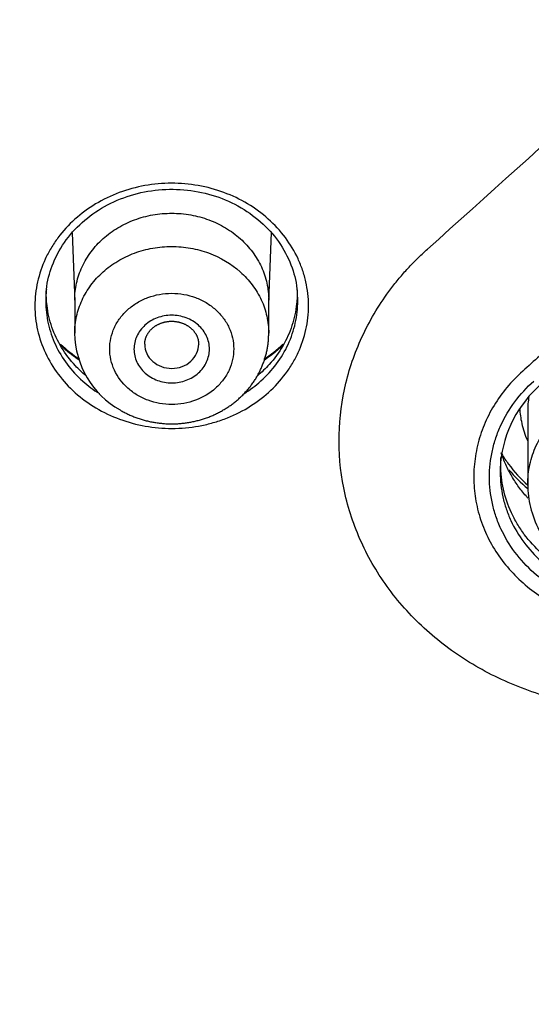
# Model space of a CAD drawing. Units: millimetres. Extents: x -18 to 873, y -18 to 2071.
# Drawn here: x 152 to 161, y 1540 to 1559 of the extents above; entities that cross this region are included whole.
import ezdxf

# ---------------------------------------------------------------- set-up
doc = ezdxf.new("R2010")
doc.units = ezdxf.units.MM
doc.layers.add('Default', color=7, linetype='Continuous')
doc.layers.add('DV1_Default', color=7, linetype='Continuous')

# ---------------------------------------------------------------- blocks, each defined once
blk = doc.blocks.new('SE')
at = {"layer": 'DV1_Default', "color": 7}
for p, q in [((152.854, 1554.671), (152.904, 1553.393)), ((156.504, 1553.393), (156.553, 1554.672)), ((152.904, 1553.421), (152.904, 1552.808)), ((156.504, 1552.808), (156.504, 1553.421)), ((161.309, 1551.367), (161.309, 1550.007))]:
    blk.add_line(p, q, dxfattribs=at)
for centre, radius, start, end in [((-2030.113, 3994.733), 3278.653, 311.899308, 312.212206), ((154.673, 1553.357), 2.309, 173.5441, 174.8277), ((154.558, 1552.827), 1.655, 180.6627, 240.5862), ((154.704, 1554.85), 3.05, 227.4114, 235.849), ((154.704, 1554.85), 3.05, 304.1303, 312.592), ((163.01, 1550.192), 2.215, 131.0703, 174.3302)]:
    blk.add_arc(centre, radius, start, end, dxfattribs=at)
blk.add_ellipse((154.704, 1546.022), major_axis=(64.916, 0), ratio=0.891007, start_param=0, end_param=3.210182, dxfattribs=at)
for points, knots in [([(154.704, 1608.978), (153.455, 1608.977), (151.515, 1608.916), (148.425, 1608.702), (146.05, 1608.429), (144.165, 1608.168), (142.933, 1607.965), (142.165, 1607.831), (141.638, 1607.734), (140.969, 1607.607), (139.747, 1607.361), (137.699, 1606.902), (135.169, 1606.242), (132.388, 1605.398), (129.245, 1604.309), (126.289, 1603.11), (124.073, 1602.084), (123.103, 1601.609), (122.632, 1601.374), (121.858, 1600.981), (120.494, 1600.258), (118.77, 1599.276), (117.423, 1598.45), (116.65, 1597.954), (116.026, 1597.549), (115.014, 1596.873), (113.713, 1595.951), (112.521, 1595.058), (111.755, 1594.459), (111.325, 1594.115), (110.848, 1593.729), (109.932, 1592.971), (108.613, 1591.815), (107.464, 1590.742), (106.777, 1590.072), (106.164, 1589.464), (105.391, 1588.673), (104.3, 1587.5), (103.356, 1586.429), (102.679, 1585.624), (102.345, 1585.217), (101.801, 1584.549), (101.176, 1583.752), (100.572, 1582.941), (100.104, 1582.302), (99.561, 1581.539), (99, 1580.714), (98.643, 1580.172), (98.182, 1579.465), (97.669, 1578.642), (97.186, 1577.83), (96.914, 1577.363), (96.468, 1576.585), (96.015, 1575.753), (95.641, 1575.031), (95.395, 1574.551), (95.051, 1573.861), (94.677, 1573.072), (94.406, 1572.479), (94.049, 1571.681), (93.698, 1570.855), (93.386, 1570.071), (93.179, 1569.54), (92.916, 1568.842), (92.646, 1568.081), (92.457, 1567.523), (92.28, 1566.989), (92.065, 1566.312), (91.865, 1565.639), (91.725, 1565.152), (91.55, 1564.522), (91.372, 1563.834), (91.222, 1563.212), (91.086, 1562.631), (90.945, 1561.991), (90.816, 1561.347), (90.71, 1560.797), (90.603, 1560.205), (90.51, 1559.641), (90.421, 1559.068), (90.342, 1558.518), (90.269, 1557.952), (90.197, 1557.348), (90.146, 1556.875), (90.092, 1556.308), (90.052, 1555.854), (90.02, 1555.438), (89.987, 1554.946), (89.965, 1554.592), (89.939, 1554.087), (89.924, 1553.728), (89.91, 1553.341), (89.903, 1553.087), (89.897, 1552.859), (89.894, 1552.726), (89.893, 1552.668)], [0, 0, 0, 0, 0.034061, 0.064136, 0.089293, 0.107739, 0.120385, 0.127392, 0.130991, 0.136611, 0.147869, 0.168608, 0.199923, 0.226942, 0.256704, 0.301041, 0.324271, 0.331568, 0.334205, 0.340473, 0.358251, 0.38177, 0.401789, 0.407233, 0.410313, 0.424895, 0.445142, 0.460082, 0.471528, 0.475676, 0.477396, 0.490814, 0.513091, 0.532789, 0.540627, 0.543582, 0.560261, 0.575847, 0.594755, 0.605993, 0.60967, 0.611677, 0.633692, 0.642351, 0.644345, 0.659326, 0.672699, 0.676751, 0.680449, 0.700157, 0.708371, 0.711336, 0.717811, 0.737726, 0.742401, 0.744547, 0.755442, 0.767776, 0.773307, 0.77696, 0.796654, 0.802949, 0.804919, 0.815543, 0.827686, 0.831729, 0.835118, 0.846417, 0.855337, 0.858523, 0.863313, 0.877143, 0.882248, 0.8847, 0.897069, 0.904155, 0.906677, 0.915801, 0.924302, 0.925821, 0.935244, 0.942921, 0.944955, 0.955609, 0.958874, 0.964049, 0.970873, 0.972876, 0.980532, 0.982747, 0.9898, 0.99255, 0.9956, 0.998286, 1, 1, 1, 1]), ([(219.514, 1552.668), (219.513, 1552.721), (219.51, 1552.85), (219.506, 1553.031), (219.499, 1553.282), (219.488, 1553.617), (219.473, 1553.97), (219.454, 1554.362), (219.434, 1554.734), (219.408, 1555.129), (219.375, 1555.601), (219.342, 1556.011), (219.296, 1556.512), (219.245, 1557.029), (219.19, 1557.516), (219.116, 1558.125), (219.045, 1558.662), (218.962, 1559.22), (218.878, 1559.761), (218.78, 1560.345), (218.671, 1560.937), (218.537, 1561.627), (218.402, 1562.271), (218.263, 1562.883), (218.159, 1563.323), (217.997, 1563.985), (217.815, 1564.676), (217.642, 1565.293), (217.465, 1565.905), (217.237, 1566.651), (217.023, 1567.305), (216.861, 1567.788), (216.623, 1568.477), (216.345, 1569.235), (216.114, 1569.832), (215.913, 1570.346), (215.597, 1571.123), (215.258, 1571.907), (214.992, 1572.499), (214.734, 1573.064), (214.376, 1573.819), (214.029, 1574.517), (213.819, 1574.929), (213.494, 1575.559), (213.047, 1576.39), (212.572, 1577.228), (212.239, 1577.801), (211.763, 1578.603), (211.247, 1579.43), (210.787, 1580.137), (210.422, 1580.691), (209.873, 1581.501), (209.333, 1582.259), (208.907, 1582.844), (208.315, 1583.641), (207.678, 1584.459), (207.106, 1585.163), (206.749, 1585.6), (206.1, 1586.372), (205.114, 1587.493), (204.034, 1588.655), (203.238, 1589.468), (202.669, 1590.033), (201.977, 1590.71), (200.828, 1591.785), (199.488, 1592.96), (198.566, 1593.723), (198.038, 1594.15), (197.544, 1594.546), (196.643, 1595.244), (195.289, 1596.247), (194.006, 1597.136), (193.116, 1597.722), (192.635, 1598.033), (191.778, 1598.58), (190.246, 1599.509), (188.518, 1600.473), (187.253, 1601.132), (186.622, 1601.45), (186.078, 1601.721), (184.902, 1602.29), (182.45, 1603.398), (179.397, 1604.593), (176.199, 1605.659), (173.44, 1606.462), (171.024, 1607.062), (169.2, 1607.455), (168.238, 1607.646), (167.683, 1607.75), (167.234, 1607.832), (166.488, 1607.963), (165.276, 1608.163), (163.411, 1608.422), (161.07, 1608.693), (157.958, 1608.914), (155.994, 1608.975), (154.704, 1608.978)], [0, 0, 0, 0, 0.001583, 0.004248, 0.005911, 0.009923, 0.015376, 0.01772, 0.023028, 0.02787, 0.030934, 0.038898, 0.041635, 0.047809, 0.056321, 0.058041, 0.068373, 0.074482, 0.076942, 0.086709, 0.094309, 0.097112, 0.110237, 0.116297, 0.118087, 0.125355, 0.139073, 0.141938, 0.146693, 0.16033, 0.167911, 0.169566, 0.177278, 0.192136, 0.196338, 0.198494, 0.210429, 0.224114, 0.226734, 0.231832, 0.244617, 0.254252, 0.257497, 0.25981, 0.277552, 0.288455, 0.291362, 0.299215, 0.318946, 0.32312, 0.32668, 0.340519, 0.35492, 0.356834, 0.363931, 0.387022, 0.390285, 0.393121, 0.405174, 0.422691, 0.440971, 0.455846, 0.458935, 0.466456, 0.486618, 0.508801, 0.522728, 0.5243, 0.530154, 0.542624, 0.560052, 0.582887, 0.591283, 0.593207, 0.600714, 0.622845, 0.648727, 0.661818, 0.66674, 0.670457, 0.680512, 0.706853, 0.752869, 0.780438, 0.809237, 0.839894, 0.855686, 0.865507, 0.869475, 0.872667, 0.879337, 0.892061, 0.910166, 0.934957, 0.964784, 1, 1, 1, 1]), ([(89.793, 1547.073), (89.792, 1548.819), (89.954, 1552.102), (90.663, 1556.807), (91.723, 1561.084), (93.071, 1565.034), (94.668, 1568.742), (96.617, 1572.493), (99.133, 1576.541), (102.464, 1580.976), (106.756, 1585.647), (112.146, 1590.344), (118.232, 1594.463), (124.776, 1597.87), (131.518, 1600.536), (138.826, 1602.585), (146.605, 1603.916), (151.973, 1604.243), (154.695, 1604.243), (154.704, 1604.244)], [0, 0, 0, 0, 0.05804, 0.109194, 0.157766, 0.20362, 0.246432, 0.289811, 0.341056, 0.400208, 0.467121, 0.541511, 0.623132, 0.692944, 0.765656, 0.841204, 0.919368, 0.999753, 1, 1, 1, 1]), ([(154.704, 1604.244), (155.038, 1604.241), (155.709, 1604.239), (156.719, 1604.215), (157.733, 1604.178), (158.753, 1604.125), (159.776, 1604.058), (160.804, 1603.975), (161.836, 1603.877), (162.871, 1603.764), (163.909, 1603.636), (164.95, 1603.492), (165.994, 1603.333), (167.039, 1603.158), (168.086, 1602.967), (169.135, 1602.761), (170.184, 1602.539), (171.234, 1602.301), (172.284, 1602.046), (173.334, 1601.776), (174.383, 1601.489), (175.431, 1601.185), (176.477, 1600.865), (177.522, 1600.528), (178.564, 1600.174), (179.603, 1599.803), (180.64, 1599.415), (181.672, 1599.01), (182.701, 1598.587), (183.725, 1598.146), (184.744, 1597.688), (185.758, 1597.213), (186.766, 1596.719), (187.768, 1596.207), (188.763, 1595.678), (189.75, 1595.13), (191.546, 1594.094), (194.213, 1592.411), (197.735, 1589.851), (201.363, 1586.782), (204.929, 1583.234), (207.941, 1579.676), (210.821, 1575.709), (212.971, 1572.178), (214.802, 1568.568), (216.187, 1565.394), (217.53, 1561.599), (218.68, 1557.176), (219.445, 1552.263), (219.615, 1548.825), (219.615, 1547.075)], [0, 0, 0, 0, 0.0099076, 0.0198718, 0.029892, 0.0399678, 0.0500987, 0.0602842, 0.0705236, 0.0808162, 0.0911613, 0.1015582, 0.1120061, 0.1225045, 0.1330524, 0.1436492, 0.1542943, 0.1649868, 0.1757262, 0.1865119, 0.1973433, 0.2082199, 0.2191413, 0.2301069, 0.2411165, 0.2521697, 0.2632664, 0.2744063, 0.2855893, 0.2968153, 0.3080843, 0.3193964, 0.3307516, 0.34215, 0.3535918, 0.365077, 0.3766059, 0.4169498, 0.4618114, 0.5111838, 0.564997, 0.6200027, 0.6592031, 0.7220608, 0.7534018, 0.7909683, 0.8352464, 0.8856661, 0.9417994, 1, 1, 1, 1]), ([(90.014, 1541.124), (89.998, 1541.356), (89.984, 1541.588), (89.919, 1542.771), (89.893, 1543.719), (89.895, 1546.557), (90, 1548.438), (90.414, 1552.179), (90.723, 1554.04), (91.342, 1556.814), (91.574, 1557.737), (91.961, 1559.116), (92.097, 1559.575), (92.382, 1560.492), (92.531, 1560.95), (93.306, 1563.226), (94.022, 1565.006), (95.64, 1568.484), (96.542, 1570.184), (98.531, 1573.502), (99.618, 1575.121), (101.096, 1577.094), (101.397, 1577.486), (102.012, 1578.265), (102.326, 1578.651), (103.279, 1579.796), (103.933, 1580.543), (105.951, 1582.734), (108.788, 1585.522), (111.915, 1588.052), (114.371, 1589.85), (115.207, 1590.433), (116.919, 1591.565), (117.795, 1592.115), (120.453, 1593.699), (122.271, 1594.669), (125.995, 1596.444), (127.901, 1597.249), (131.803, 1598.692), (133.798, 1599.331), (136.349, 1600.023), (136.863, 1600.156), (137.893, 1600.41), (138.409, 1600.532), (139.96, 1600.879), (140.997, 1601.087), (144.12, 1601.641), (146.217, 1601.919), (150.439, 1602.291), (152.564, 1602.385), (154.704, 1602.385)], [0, 0, 0, 0, 0.007332, 0.007332, 0.037413, 0.037413, 0.097575, 0.097575, 0.157737, 0.157737, 0.187817, 0.187817, 0.202858, 0.202858, 0.217898, 0.217898, 0.27806, 0.27806, 0.338222, 0.338222, 0.398383, 0.398383, 0.413424, 0.413424, 0.428464, 0.428464, 0.458545, 0.458545, 0.518707, 0.578868, 0.578868, 0.608949, 0.608949, 0.63903, 0.63903, 0.699192, 0.699192, 0.759353, 0.759353, 0.819515, 0.819515, 0.834555, 0.834555, 0.849596, 0.849596, 0.879677, 0.879677, 0.939838, 0.939838, 1, 1, 1, 1]), ([(154.704, 1602.385), (156.844, 1602.385), (158.965, 1602.291), (163.174, 1601.921), (165.26, 1601.645), (169.398, 1600.912), (171.45, 1600.456), (174.5, 1599.633), (175.513, 1599.335), (177.528, 1598.694), (178.522, 1598.352), (181.466, 1597.265), (183.378, 1596.459), (187.101, 1594.688), (188.911, 1593.722), (191.552, 1592.152), (192.419, 1591.609), (193.701, 1590.763), (194.125, 1590.476), (194.967, 1589.892), (195.385, 1589.594), (197.451, 1588.084), (199.024, 1586.814), (202.014, 1584.151), (203.432, 1582.758), (206.112, 1579.852), (207.375, 1578.339), (208.855, 1576.369), (209.146, 1575.971), (209.719, 1575.167), (210, 1574.761), (210.824, 1573.538), (211.349, 1572.713), (212.85, 1570.213), (213.754, 1568.511), (215.371, 1565.039), (216.085, 1563.268), (217.011, 1560.56), (217.295, 1559.648), (217.685, 1558.268), (217.809, 1557.806), (218.044, 1556.876), (218.155, 1556.41), (218.677, 1554.08), (218.989, 1552.211), (219.405, 1548.465), (219.511, 1546.588), (219.515, 1543.514), (219.475, 1542.32), (219.393, 1541.124)], [0, 0, 0, 0, 0.060119, 0.060119, 0.120239, 0.120239, 0.180358, 0.180358, 0.210418, 0.210418, 0.240478, 0.240478, 0.300597, 0.300597, 0.360717, 0.360717, 0.390777, 0.390777, 0.405806, 0.405806, 0.420836, 0.420836, 0.480956, 0.480956, 0.541075, 0.541075, 0.601195, 0.601195, 0.616224, 0.616224, 0.631254, 0.631254, 0.661314, 0.661314, 0.721434, 0.721434, 0.781553, 0.781553, 0.811613, 0.811613, 0.826643, 0.826643, 0.841672, 0.841672, 0.901792, 0.901792, 0.961911, 0.961911, 1, 1, 1, 1]), ([(154.704, 1598.777), (152.665, 1598.777), (150.637, 1598.688), (146.604, 1598.332), (144.598, 1598.066), (141.607, 1597.534), (140.611, 1597.333), (138.641, 1596.892), (137.666, 1596.65), (134.769, 1595.863), (130.982, 1594.651), (127.344, 1593.117), (124.672, 1591.843), (123.791, 1591.398), (122.484, 1590.699), (122.05, 1590.46), (121.19, 1589.974), (120.765, 1589.727), (118.657, 1588.47), (117.038, 1587.397), (113.93, 1585.121), (112.441, 1583.918), (109.595, 1581.38), (108.237, 1580.046), (106.624, 1578.294), (106.305, 1577.939), (105.68, 1577.224), (105.373, 1576.864), (104.467, 1575.775), (103.886, 1575.039), (102.207, 1572.796), (101.174, 1571.259), (99.279, 1568.1), (98.418, 1566.478), (97.256, 1563.98), (96.891, 1563.137), (96.376, 1561.856), (96.21, 1561.426), (95.892, 1560.566), (95.739, 1560.135), (95.004, 1557.976), (94.516, 1556.233), (93.731, 1552.719), (93.436, 1550.947), (93.039, 1547.374), (92.938, 1545.573), (92.937, 1541.941), (93.037, 1540.136), (93.434, 1536.552), (93.73, 1534.772), (94.322, 1532.12), (94.544, 1531.24), (94.915, 1529.923), (95.044, 1529.485), (95.316, 1528.61), (95.458, 1528.174), (96.197, 1526.008), (96.88, 1524.314), (98.422, 1521.001), (99.282, 1519.382), (101.178, 1516.22), (102.215, 1514.677), (103.908, 1512.42), (104.496, 1511.676), (105.706, 1510.223), (106.329, 1509.512), (108.251, 1507.427), (110.954, 1504.771), (113.935, 1502.361), (116.277, 1500.647), (117.075, 1500.092), (118.299, 1499.282), (118.712, 1499.016), (119.544, 1498.493), (119.964, 1498.237), (122.072, 1496.981), (123.804, 1496.057), (127.351, 1494.367), (129.168, 1493.601), (132.887, 1492.226), (134.789, 1491.617), (137.222, 1490.958), (137.712, 1490.831), (138.693, 1490.589), (139.184, 1490.473), (140.66, 1490.143), (141.648, 1489.945), (144.622, 1489.417), (146.619, 1489.153), (150.64, 1488.799), (152.665, 1488.709), (154.704, 1488.709)], [0, 0, 0, 0, 0.03125, 0.03125, 0.0625, 0.0625, 0.078125, 0.078125, 0.09375, 0.09375, 0.125, 0.15625, 0.15625, 0.171875, 0.171875, 0.179687, 0.179687, 0.1875, 0.1875, 0.21875, 0.21875, 0.25, 0.25, 0.28125, 0.28125, 0.289062, 0.289062, 0.296875, 0.296875, 0.3125, 0.3125, 0.34375, 0.34375, 0.375, 0.375, 0.390625, 0.390625, 0.398437, 0.398437, 0.40625, 0.40625, 0.4375, 0.4375, 0.46875, 0.46875, 0.5, 0.5, 0.53125, 0.53125, 0.5625, 0.5625, 0.578125, 0.578125, 0.585937, 0.585937, 0.59375, 0.59375, 0.625, 0.625, 0.65625, 0.65625, 0.6875, 0.6875, 0.703125, 0.703125, 0.71875, 0.71875, 0.75, 0.78125, 0.78125, 0.796875, 0.796875, 0.804687, 0.804687, 0.8125, 0.8125, 0.84375, 0.84375, 0.875, 0.875, 0.90625, 0.90625, 0.914062, 0.914062, 0.921875, 0.921875, 0.9375, 0.9375, 0.96875, 0.96875, 1, 1, 1, 1]), ([(154.704, 1488.709), (155.723, 1488.709), (156.743, 1488.732), (158.774, 1488.821), (159.784, 1488.888), (162.8, 1489.155), (166.781, 1489.683), (170.684, 1490.553), (173.58, 1491.335), (174.541, 1491.618), (176.452, 1492.227), (177.405, 1492.554), (180.22, 1493.593), (182.045, 1494.363), (185.594, 1496.053), (187.318, 1496.973), (190.665, 1498.963), (192.288, 1500.033), (194.645, 1501.754), (195.419, 1502.348), (196.923, 1503.562), (197.656, 1504.183), (199.797, 1506.09), (201.148, 1507.417), (203.699, 1510.184), (204.9, 1511.623), (206.586, 1513.867), (207.129, 1514.629), (207.914, 1515.794), (208.171, 1516.186), (208.673, 1516.975), (208.918, 1517.371), (210.115, 1519.363), (210.977, 1520.987), (212.519, 1524.297), (213.199, 1525.982), (214.372, 1529.414), (214.867, 1531.16), (215.367, 1533.383), (215.461, 1533.829), (215.636, 1534.723), (215.717, 1535.17), (215.942, 1536.513), (216.067, 1537.411), (216.368, 1540.11), (216.469, 1541.918), (216.47, 1545.551), (216.37, 1547.362), (216.069, 1550.07), (215.943, 1550.972), (215.644, 1552.761), (215.47, 1553.648), (214.876, 1556.293), (214.386, 1558.031), (213.217, 1561.457), (212.539, 1563.146), (211.379, 1565.641), (210.968, 1566.466), (210.316, 1567.694), (210.092, 1568.102), (209.634, 1568.912), (209.4, 1569.314), (208.204, 1571.305), (207.166, 1572.845), (204.93, 1575.824), (203.733, 1577.262), (201.179, 1580.036), (199.823, 1581.372), (198.024, 1582.975), (197.659, 1583.293), (196.922, 1583.917), (196.551, 1584.225), (195.425, 1585.134), (194.659, 1585.722), (192.322, 1587.43), (190.707, 1588.497), (187.365, 1590.488), (185.639, 1591.412), (182.963, 1592.688), (182.057, 1593.095), (180.215, 1593.871), (179.286, 1594.239), (176.48, 1595.274), (174.583, 1595.879), (170.736, 1596.921), (168.787, 1597.358), (165.823, 1597.886), (164.829, 1598.041), (162.826, 1598.307), (161.818, 1598.419), (158.775, 1598.688), (156.742, 1598.777), (154.704, 1598.777)], [0, 0, 0, 0, 0.015625, 0.015625, 0.03125, 0.03125, 0.0625, 0.09375, 0.09375, 0.109375, 0.109375, 0.125, 0.125, 0.15625, 0.15625, 0.1875, 0.1875, 0.21875, 0.21875, 0.234375, 0.234375, 0.25, 0.25, 0.28125, 0.28125, 0.3125, 0.3125, 0.328125, 0.328125, 0.335938, 0.335938, 0.34375, 0.34375, 0.375, 0.375, 0.40625, 0.40625, 0.4375, 0.4375, 0.445313, 0.445313, 0.453125, 0.453125, 0.46875, 0.46875, 0.5, 0.5, 0.53125, 0.53125, 0.546875, 0.546875, 0.5625, 0.5625, 0.59375, 0.59375, 0.625, 0.625, 0.640625, 0.640625, 0.648438, 0.648438, 0.65625, 0.65625, 0.6875, 0.6875, 0.71875, 0.71875, 0.75, 0.75, 0.757813, 0.757813, 0.765625, 0.765625, 0.78125, 0.78125, 0.8125, 0.8125, 0.84375, 0.84375, 0.859375, 0.859375, 0.875, 0.875, 0.90625, 0.90625, 0.9375, 0.9375, 0.953125, 0.953125, 0.96875, 0.96875, 1, 1, 1, 1]), ([(174.537, 1564.124), (174.431, 1564.028), (174.327, 1563.931), (174.117, 1563.74), (174.011, 1563.644), (173.695, 1563.357), (173.484, 1563.166), (172.852, 1562.593), (172.43, 1562.211), (171.165, 1561.066), (170.322, 1560.303), (167.792, 1558.017), (166.105, 1556.497), (163.574, 1554.221), (162.731, 1553.463), (161.782, 1552.612), (161.677, 1552.517), (161.466, 1552.328), (161.36, 1552.234), (161.15, 1552.044), (161.048, 1551.947), (160.867, 1551.738), (160.786, 1551.628), (160.638, 1551.397), (160.574, 1551.276), (160.467, 1551.03), (160.423, 1550.904), (160.356, 1550.647), (160.333, 1550.515), (160.307, 1550.251), (160.304, 1550.119), (160.321, 1549.856), (160.339, 1549.725), (160.398, 1549.464), (160.438, 1549.336), (160.536, 1549.088), (160.595, 1548.968), (160.733, 1548.735), (160.813, 1548.621), (160.987, 1548.408), (161.082, 1548.308), (161.288, 1548.119), (161.398, 1548.031), (161.752, 1547.788), (162.015, 1547.656), (162.572, 1547.467), (162.865, 1547.409), (163.311, 1547.379), (163.46, 1547.378), (163.758, 1547.396), (163.906, 1547.415), (164.198, 1547.471), (164.342, 1547.508), (164.621, 1547.602), (164.758, 1547.657), (165.02, 1547.785), (165.145, 1547.858), (165.324, 1547.978), (165.383, 1548.02), (165.495, 1548.108), (165.549, 1548.154), (165.602, 1548.201)], [0, 0, 0, 0, 0.015625, 0.015625, 0.03125, 0.03125, 0.0625, 0.0625, 0.125, 0.125, 0.25, 0.25, 0.5, 0.5, 0.625, 0.625, 0.640625, 0.640625, 0.65625, 0.65625, 0.671875, 0.671875, 0.6875, 0.6875, 0.703125, 0.703125, 0.71875, 0.71875, 0.734375, 0.734375, 0.75, 0.75, 0.765625, 0.765625, 0.78125, 0.78125, 0.796875, 0.796875, 0.8125, 0.8125, 0.828125, 0.828125, 0.84375, 0.84375, 0.875, 0.875, 0.90625, 0.90625, 0.921875, 0.921875, 0.9375, 0.9375, 0.953125, 0.953125, 0.96875, 0.96875, 0.984375, 0.984375, 0.992188, 0.992188, 1, 1, 1, 1]), ([(152.166, 1553.313), (152.166, 1553.463), (152.182, 1553.613), (152.247, 1553.904), (152.295, 1554.046), (152.39, 1554.252), (152.426, 1554.32), (152.504, 1554.452), (152.547, 1554.515), (152.685, 1554.7), (152.79, 1554.815), (153.026, 1555.027), (153.154, 1555.121), (153.429, 1555.286), (153.578, 1555.357), (153.885, 1555.471), (154.043, 1555.514), (154.368, 1555.573), (154.536, 1555.588), (154.867, 1555.588), (155.032, 1555.574), (155.36, 1555.516), (155.52, 1555.472), (155.825, 1555.359), (155.973, 1555.289), (156.251, 1555.123), (156.378, 1555.029), (156.613, 1554.82), (156.72, 1554.703), (156.905, 1554.457), (156.983, 1554.326), (157.079, 1554.12), (157.107, 1554.049), (157.156, 1553.907), (157.176, 1553.835), (157.225, 1553.617), (157.242, 1553.47), (157.242, 1553.17), (157.226, 1553.021), (157.161, 1552.727), (157.113, 1552.585), (157.018, 1552.38), (156.983, 1552.313), (156.905, 1552.181), (156.862, 1552.117), (156.723, 1551.931), (156.618, 1551.816), (156.384, 1551.606), (156.254, 1551.51), (155.978, 1551.345), (155.833, 1551.275), (155.602, 1551.189), (155.523, 1551.164), (155.364, 1551.12), (155.284, 1551.102), (155.041, 1551.059), (154.875, 1551.044), (154.54, 1551.043), (154.376, 1551.058), (154.051, 1551.115), (153.89, 1551.158), (153.583, 1551.272), (153.437, 1551.341), (153.16, 1551.506), (153.03, 1551.601), (152.795, 1551.811), (152.69, 1551.925), (152.504, 1552.173), (152.425, 1552.305), (152.298, 1552.578), (152.248, 1552.721), (152.183, 1553.014), (152.166, 1553.162), (152.166, 1553.313)], [0, 0, 0, 0, 0.03125, 0.03125, 0.0625, 0.0625, 0.078125, 0.078125, 0.09375, 0.09375, 0.125, 0.125, 0.15625, 0.15625, 0.1875, 0.1875, 0.21875, 0.21875, 0.25, 0.25, 0.28125, 0.28125, 0.3125, 0.3125, 0.34375, 0.34375, 0.375, 0.375, 0.40625, 0.40625, 0.4375, 0.4375, 0.453125, 0.453125, 0.46875, 0.46875, 0.5, 0.5, 0.53125, 0.53125, 0.5625, 0.5625, 0.578125, 0.578125, 0.59375, 0.59375, 0.625, 0.625, 0.65625, 0.65625, 0.6875, 0.6875, 0.703125, 0.703125, 0.71875, 0.71875, 0.75, 0.75, 0.78125, 0.78125, 0.8125, 0.8125, 0.84375, 0.84375, 0.875, 0.875, 0.90625, 0.90625, 0.9375, 0.9375, 0.96875, 0.96875, 1, 1, 1, 1]), ([(152.378, 1553.616), (152.398, 1553.782), (152.468, 1554.061), (152.695, 1554.503), (153.027, 1554.871), (153.447, 1555.174), (153.933, 1555.379), (154.459, 1555.484), (154.998, 1555.478), (155.521, 1555.365), (156.001, 1555.151), (156.415, 1554.841), (156.738, 1554.467), (156.955, 1554.018), (157.019, 1553.735), (157.034, 1553.566)], [0, 0, 0, 0, 0.07463, 0.152339, 0.22977, 0.30687, 0.383949, 0.460988, 0.53783, 0.614755, 0.691777, 0.768863, 0.846199, 0.924044, 1, 1, 1, 1]), ([(152.904, 1553.421), (152.904, 1553.421), (152.904, 1553.422), (152.904, 1553.529), (152.915, 1553.633), (152.961, 1553.839), (152.996, 1553.942), (153.087, 1554.137), (153.142, 1554.229), (153.273, 1554.404), (153.349, 1554.487), (153.515, 1554.636), (153.606, 1554.702), (153.803, 1554.82), (153.907, 1554.87), (154.124, 1554.95), (154.238, 1554.981), (154.47, 1555.022), (154.587, 1555.032), (154.822, 1555.032), (154.941, 1555.022), (155.172, 1554.98), (155.284, 1554.95), (155.502, 1554.869), (155.607, 1554.819), (155.802, 1554.702), (155.893, 1554.635), (156.061, 1554.484), (156.135, 1554.403), (156.266, 1554.228), (156.322, 1554.134), (156.412, 1553.939), (156.446, 1553.839), (156.492, 1553.632), (156.504, 1553.526), (156.504, 1553.421)], [0, 0, 0, 0, 0.000322, 0.000322, 0.062813, 0.062813, 0.125303, 0.125303, 0.187794, 0.187794, 0.250284, 0.250284, 0.312775, 0.312775, 0.375265, 0.375265, 0.437755, 0.437755, 0.500246, 0.500246, 0.562736, 0.562736, 0.625227, 0.625227, 0.687717, 0.687717, 0.750208, 0.750208, 0.812698, 0.812698, 0.875189, 0.875189, 0.937679, 0.937679, 1, 1, 1, 1]), ([(152.904, 1552.808), (152.904, 1552.913), (152.915, 1553.018), (152.961, 1553.223), (152.995, 1553.325), (153.085, 1553.52), (153.141, 1553.613), (153.271, 1553.787), (153.347, 1553.87), (153.513, 1554.019), (153.603, 1554.085), (153.8, 1554.203), (153.905, 1554.253), (154.121, 1554.333), (154.234, 1554.364), (154.467, 1554.406), (154.584, 1554.416), (154.818, 1554.416), (154.937, 1554.406), (155.168, 1554.365), (155.28, 1554.335), (155.607, 1554.215), (155.81, 1554.094), (156.059, 1553.871), (156.134, 1553.79), (156.265, 1553.615), (156.321, 1553.521), (156.411, 1553.328), (156.445, 1553.227), (156.492, 1553.019), (156.503, 1552.914), (156.504, 1552.809), (156.504, 1552.808), (156.504, 1552.808)], [0, 0, 0, 0, 0.062293, 0.062293, 0.124782, 0.124782, 0.187272, 0.187272, 0.249761, 0.249761, 0.312251, 0.312251, 0.374741, 0.374741, 0.43723, 0.43723, 0.49972, 0.49972, 0.562209, 0.562209, 0.624699, 0.624699, 0.749678, 0.749678, 0.812168, 0.812168, 0.874657, 0.874657, 0.937147, 0.937147, 0.999636, 0.999636, 1, 1, 1, 1]), ([(167.338, 1547.284), (167.299, 1547.25), (167.222, 1547.184), (167.105, 1547.089), (166.989, 1547), (166.829, 1546.883), (166.619, 1546.743), (166.31, 1546.561), (165.941, 1546.375), (165.319, 1546.12), (164.454, 1545.89), (163.346, 1545.8), (162.24, 1545.905), (161.181, 1546.203), (160.209, 1546.68), (159.36, 1547.32), (158.669, 1548.097), (158.163, 1548.98), (157.86, 1549.935), (157.774, 1550.919), (157.902, 1551.887), (158.175, 1552.652), (158.485, 1553.225), (158.717, 1553.566), (158.923, 1553.825), (159.084, 1554.011), (159.259, 1554.191), (159.383, 1554.307), (159.449, 1554.367)], [0, 0, 0, 0, 0.009239, 0.01823, 0.026979, 0.035491, 0.053492, 0.071635, 0.09876, 0.125749, 0.188655, 0.251838, 0.31495, 0.377848, 0.440766, 0.503906, 0.566987, 0.629912, 0.692815, 0.756011, 0.817532, 0.878218, 0.908627, 0.938961, 0.954355, 0.969417, 0.983864, 1, 1, 1, 1]), ([(153.114, 1552.019), (153.044, 1552.078), (152.978, 1552.14), (152.819, 1552.31), (152.733, 1552.424), (152.587, 1552.664), (152.528, 1552.789), (152.437, 1553.049), (152.406, 1553.185), (152.378, 1553.419), (152.374, 1553.519), (152.378, 1553.619)], [0, 0, 0, 0, 0.144804, 0.144804, 0.373827, 0.373827, 0.60285, 0.60285, 0.831874, 0.831874, 1, 1, 1, 1]), ([(153.891, 1551.789), (153.945, 1551.741), (154.003, 1551.698), (154.128, 1551.624), (154.195, 1551.592), (154.334, 1551.54), (154.406, 1551.521), (154.554, 1551.494), (154.63, 1551.488), (154.78, 1551.488), (154.855, 1551.495), (155.003, 1551.521), (155.076, 1551.541), (155.283, 1551.618), (155.412, 1551.695), (155.571, 1551.838), (155.619, 1551.891), (155.703, 1552.003), (155.738, 1552.062), (155.796, 1552.187), (155.818, 1552.252), (155.847, 1552.384), (155.854, 1552.451), (155.854, 1552.587), (155.847, 1552.654), (155.817, 1552.785), (155.795, 1552.851), (155.737, 1552.975), (155.702, 1553.034), (155.618, 1553.146), (155.57, 1553.199), (155.463, 1553.294), (155.405, 1553.337), (155.28, 1553.412), (155.213, 1553.444), (155.005, 1553.521), (154.853, 1553.548), (154.628, 1553.548), (154.552, 1553.541), (154.405, 1553.515), (154.333, 1553.495), (154.194, 1553.444), (154.126, 1553.411), (154.002, 1553.337), (153.944, 1553.294), (153.836, 1553.198), (153.788, 1553.146), (153.705, 1553.034), (153.669, 1552.974), (153.611, 1552.849), (153.59, 1552.785), (153.56, 1552.653), (153.553, 1552.585), (153.553, 1552.45), (153.56, 1552.384), (153.59, 1552.251), (153.612, 1552.186), (153.698, 1552), (153.783, 1551.885), (153.891, 1551.789)], [0, 0, 0, 0, 0.03125, 0.03125, 0.0625, 0.0625, 0.09375, 0.09375, 0.125, 0.125, 0.15625, 0.15625, 0.1875, 0.1875, 0.25, 0.25, 0.28125, 0.28125, 0.3125, 0.3125, 0.34375, 0.34375, 0.375, 0.375, 0.40625, 0.40625, 0.4375, 0.4375, 0.46875, 0.46875, 0.5, 0.5, 0.53125, 0.53125, 0.5625, 0.5625, 0.625, 0.625, 0.65625, 0.65625, 0.6875, 0.6875, 0.71875, 0.71875, 0.75, 0.75, 0.78125, 0.78125, 0.8125, 0.8125, 0.84375, 0.84375, 0.875, 0.875, 0.90625, 0.90625, 0.9375, 0.9375, 1, 1, 1, 1]), ([(156.044, 1551.686), (156.157, 1551.757), (156.263, 1551.837), (156.467, 1552.02), (156.564, 1552.125), (156.734, 1552.354), (156.806, 1552.476), (156.923, 1552.728), (156.967, 1552.859), (157.027, 1553.13), (157.042, 1553.267), (157.042, 1553.445), (157.04, 1553.485), (157.038, 1553.525)], [0, 0, 0, 0, 0.172526, 0.172526, 0.365385, 0.365385, 0.558244, 0.558244, 0.751104, 0.751104, 0.943963, 0.943963, 1, 1, 1, 1]), ([(157.03, 1553.614), (157.033, 1553.526), (157.03, 1553.439), (157.008, 1553.216), (156.979, 1553.081), (156.892, 1552.819), (156.835, 1552.693), (156.694, 1552.452), (156.609, 1552.336), (156.446, 1552.155), (156.372, 1552.084), (156.293, 1552.018)], [0, 0, 0, 0, 0.148073, 0.148073, 0.377618, 0.377618, 0.607163, 0.607163, 0.836708, 0.836708, 1, 1, 1, 1]), ([(152.366, 1553.399), (152.366, 1553.261), (152.382, 1553.124), (152.442, 1552.854), (152.487, 1552.722), (152.605, 1552.47), (152.677, 1552.349), (152.849, 1552.12), (152.946, 1552.015), (153.148, 1551.834), (153.252, 1551.757), (153.361, 1551.688)], [0, 0, 0, 0, 0.205216, 0.205216, 0.410432, 0.410432, 0.615649, 0.615649, 0.820865, 0.820865, 1, 1, 1, 1]), ([(154.209, 1552.07), (154.144, 1552.129), (154.092, 1552.198), (154.039, 1552.311), (154.026, 1552.351), (154.008, 1552.431), (154.004, 1552.472), (154.003, 1552.596), (154.021, 1552.677), (154.074, 1552.791), (154.095, 1552.827), (154.146, 1552.895), (154.176, 1552.928), (154.272, 1553.015), (154.35, 1553.061), (154.519, 1553.124), (154.611, 1553.141), (154.793, 1553.141), (154.885, 1553.125), (155.055, 1553.063), (155.134, 1553.015), (155.263, 1552.9), (155.315, 1552.83), (155.385, 1552.679), (155.404, 1552.597), (155.404, 1552.474), (155.399, 1552.433), (155.382, 1552.352), (155.368, 1552.313), (155.334, 1552.238), (155.312, 1552.201), (155.261, 1552.133), (155.232, 1552.101), (155.135, 1552.013), (155.058, 1551.967), (154.93, 1551.92), (154.887, 1551.908), (154.797, 1551.892), (154.751, 1551.887), (154.614, 1551.887), (154.522, 1551.903), (154.353, 1551.965), (154.275, 1552.012), (154.209, 1552.07)], [0, 0, 0, 0, 0.0625, 0.0625, 0.09375, 0.09375, 0.125, 0.125, 0.1875, 0.1875, 0.21875, 0.21875, 0.25, 0.25, 0.3125, 0.3125, 0.375, 0.375, 0.4375, 0.4375, 0.5, 0.5, 0.5625, 0.5625, 0.625, 0.625, 0.65625, 0.65625, 0.6875, 0.6875, 0.71875, 0.71875, 0.75, 0.75, 0.8125, 0.8125, 0.84375, 0.84375, 0.875, 0.875, 0.9375, 0.9375, 1, 1, 1, 1]), ([(154.204, 1552.603), (154.204, 1552.604), (154.204, 1552.61), (154.204, 1552.623), (154.205, 1552.641), (154.208, 1552.659), (154.211, 1552.677), (154.215, 1552.694), (154.22, 1552.711), (154.226, 1552.729), (154.232, 1552.746), (154.24, 1552.763), (154.248, 1552.779), (154.258, 1552.796), (154.267, 1552.811), (154.278, 1552.826), (154.289, 1552.841), (154.3, 1552.855), (154.313, 1552.869), (154.326, 1552.883), (154.34, 1552.896), (154.354, 1552.908), (154.37, 1552.92), (154.385, 1552.932), (154.402, 1552.943), (154.419, 1552.954), (154.436, 1552.963), (154.454, 1552.973), (154.472, 1552.981), (154.491, 1552.989), (154.51, 1552.996), (154.529, 1553.003), (154.549, 1553.009), (154.569, 1553.014), (154.589, 1553.019), (154.61, 1553.022), (154.63, 1553.025), (154.651, 1553.028), (154.672, 1553.029), (154.693, 1553.03), (154.714, 1553.03), (154.734, 1553.029), (154.755, 1553.028), (154.776, 1553.025), (154.797, 1553.022), (154.817, 1553.019), (154.837, 1553.014), (154.857, 1553.009), (154.877, 1553.003), (154.896, 1552.997), (154.915, 1552.99), (154.934, 1552.982), (154.952, 1552.973), (154.97, 1552.964), (154.987, 1552.954), (155.004, 1552.944), (155.021, 1552.933), (155.036, 1552.921), (155.052, 1552.909), (155.066, 1552.897), (155.08, 1552.883), (155.093, 1552.87), (155.106, 1552.856), (155.118, 1552.841), (155.129, 1552.827), (155.14, 1552.811), (155.15, 1552.796), (155.159, 1552.78), (155.167, 1552.763), (155.174, 1552.747), (155.181, 1552.73), (155.187, 1552.713), (155.192, 1552.695), (155.196, 1552.678), (155.199, 1552.66), (155.202, 1552.642), (155.203, 1552.625), (155.204, 1552.611), (155.204, 1552.604), (155.204, 1552.603)], [0, 0, 0, 0, 0.001101, 0.015289, 0.029436, 0.043505, 0.057462, 0.071384, 0.085159, 0.098969, 0.11282, 0.126682, 0.140518, 0.154289, 0.167961, 0.181502, 0.193656, 0.206609, 0.219871, 0.23323, 0.246585, 0.259337, 0.272574, 0.28571, 0.298799, 0.311847, 0.325044, 0.337945, 0.350958, 0.363982, 0.376982, 0.389794, 0.402771, 0.415717, 0.428688, 0.441656, 0.454588, 0.467484, 0.480365, 0.493238, 0.506112, 0.518995, 0.531892, 0.544811, 0.55776, 0.570691, 0.58354, 0.596449, 0.609379, 0.622324, 0.635283, 0.648251, 0.661225, 0.674204, 0.687186, 0.700156, 0.713175, 0.726233, 0.73933, 0.752464, 0.765633, 0.778836, 0.792072, 0.80534, 0.818659, 0.832121, 0.845524, 0.858989, 0.872527, 0.886145, 0.899853, 0.913657, 0.927562, 0.94155, 0.955446, 0.969313, 0.983287, 0.997368, 1, 1, 1, 1]), ([(153.746, 1551.385), (153.754, 1551.38), (153.771, 1551.37), (153.803, 1551.353), (153.838, 1551.335), (153.874, 1551.317), (153.91, 1551.3), (153.946, 1551.283), (153.983, 1551.268), (154.021, 1551.253), (154.059, 1551.239), (154.097, 1551.226), (154.135, 1551.214), (154.174, 1551.202), (154.213, 1551.192), (154.252, 1551.182), (154.292, 1551.172), (154.332, 1551.164), (154.372, 1551.157), (154.412, 1551.15), (154.452, 1551.145), (154.492, 1551.14), (154.532, 1551.136), (154.573, 1551.132), (154.613, 1551.13), (154.654, 1551.129), (154.695, 1551.128), (154.736, 1551.128), (154.776, 1551.129), (154.817, 1551.131), (154.857, 1551.134), (154.898, 1551.138), (154.939, 1551.142), (154.979, 1551.148), (155.019, 1551.154), (155.059, 1551.161), (155.099, 1551.169), (155.138, 1551.178), (155.178, 1551.187), (155.217, 1551.198), (155.256, 1551.209), (155.294, 1551.221), (155.333, 1551.234), (155.371, 1551.247), (155.409, 1551.262), (155.446, 1551.277), (155.483, 1551.293), (155.519, 1551.31), (155.555, 1551.328), (155.591, 1551.346), (155.626, 1551.365), (155.661, 1551.385), (155.695, 1551.405), (155.729, 1551.427), (155.762, 1551.449), (155.795, 1551.471), (155.826, 1551.494), (155.858, 1551.518), (155.889, 1551.543), (155.919, 1551.568), (155.949, 1551.594), (155.978, 1551.621), (156.007, 1551.648), (156.034, 1551.676), (156.062, 1551.704), (156.088, 1551.733), (156.114, 1551.763), (156.139, 1551.793), (156.163, 1551.823), (156.186, 1551.854), (156.209, 1551.886), (156.231, 1551.917), (156.252, 1551.949), (156.272, 1551.982), (156.291, 1552.015), (156.31, 1552.049), (156.328, 1552.083), (156.345, 1552.118), (156.361, 1552.152), (156.377, 1552.187), (156.391, 1552.222), (156.404, 1552.257), (156.417, 1552.293), (156.429, 1552.329), (156.44, 1552.365), (156.45, 1552.402), (156.46, 1552.438), (156.468, 1552.475), (156.476, 1552.512), (156.482, 1552.55), (156.488, 1552.587), (156.493, 1552.624), (156.497, 1552.662), (156.5, 1552.699), (156.502, 1552.737), (156.503, 1552.774), (156.503, 1552.796), (156.504, 1552.808)], [0, 0, 0, 0, 0.006819, 0.017441, 0.028052, 0.038662, 0.049273, 0.05989, 0.070518, 0.081163, 0.091843, 0.102487, 0.113145, 0.123836, 0.13455, 0.145277, 0.156005, 0.166724, 0.177426, 0.188024, 0.198728, 0.20943, 0.220124, 0.230814, 0.241505, 0.252199, 0.262903, 0.273664, 0.284404, 0.295059, 0.305756, 0.316486, 0.327235, 0.337989, 0.348734, 0.359457, 0.369931, 0.380679, 0.391405, 0.402116, 0.412815, 0.423508, 0.434199, 0.444892, 0.455625, 0.466324, 0.476967, 0.487624, 0.498291, 0.508962, 0.519632, 0.530297, 0.540962, 0.55167, 0.562191, 0.572737, 0.583305, 0.593892, 0.604494, 0.615109, 0.625731, 0.636357, 0.646982, 0.657602, 0.668213, 0.67881, 0.68939, 0.699948, 0.710482, 0.720987, 0.731433, 0.741796, 0.752208, 0.76266, 0.77314, 0.783636, 0.794131, 0.80461, 0.815061, 0.825353, 0.835541, 0.845958, 0.856351, 0.866727, 0.877091, 0.887447, 0.8978, 0.908155, 0.918601, 0.928883, 0.939173, 0.949495, 0.95984, 0.970197, 0.980554, 0.9909, 1, 1, 1, 1]), ([(152.984, 1552.31), (152.961, 1552.325), (152.939, 1552.341), (152.816, 1552.429), (152.721, 1552.508), (152.632, 1552.592)], [0, 0, 0, 0, 0.180238, 0.180238, 1, 1, 1, 1]), ([(154.204, 1552.603), (154.204, 1552.603), (154.204, 1552.603), (154.204, 1552.485), (154.257, 1552.369), (154.351, 1552.286)], [0, 0, 0, 0, 0.001908, 0.001908, 1, 1, 1, 1]), ([(154.351, 1552.286), (154.444, 1552.202), (154.574, 1552.155), (154.77, 1552.155), (154.835, 1552.167), (154.956, 1552.212), (155.011, 1552.245), (155.104, 1552.329), (155.141, 1552.378), (155.191, 1552.486), (155.204, 1552.545), (155.204, 1552.603)], [0, 0, 0, 0, 0.33361, 0.33361, 0.500415, 0.500415, 0.66722, 0.66722, 0.834025, 0.834025, 1, 1, 1, 1]), ([(156.776, 1552.592), (156.765, 1552.582), (156.754, 1552.571), (156.677, 1552.501), (156.608, 1552.444), (156.499, 1552.362), (156.461, 1552.335), (156.423, 1552.309)], [0, 0, 0, 0, 0.1022265, 0.1022265, 0.694201, 0.694201, 1, 1, 1, 1]), ([(165.398, 1548.381), (165.267, 1548.264), (165.122, 1548.158), (164.817, 1547.974), (164.656, 1547.897), (164.4, 1547.802), (164.313, 1547.773), (164.136, 1547.725), (164.047, 1547.705), (163.778, 1547.656), (163.595, 1547.64), (163.225, 1547.638), (163.042, 1547.654), (162.773, 1547.701), (162.684, 1547.721), (162.507, 1547.768), (162.419, 1547.795), (162.164, 1547.889), (162.003, 1547.966), (161.697, 1548.147), (161.553, 1548.252), (161.292, 1548.485), (161.174, 1548.613), (160.97, 1548.885), (160.884, 1549.029), (160.778, 1549.257), (160.746, 1549.336), (160.693, 1549.493), (160.671, 1549.572), (160.617, 1549.813), (160.599, 1549.976), (160.599, 1550.308), (160.617, 1550.471), (160.671, 1550.712), (160.693, 1550.791), (160.746, 1550.949), (160.778, 1551.028), (160.883, 1551.256), (160.969, 1551.401), (161.173, 1551.674), (161.291, 1551.804), (161.422, 1551.922)], [0, 0, 0, 0, 0.0625, 0.0625, 0.125, 0.125, 0.15625, 0.15625, 0.1875, 0.1875, 0.25, 0.25, 0.3125, 0.3125, 0.34375, 0.34375, 0.375, 0.375, 0.4375, 0.4375, 0.5, 0.5, 0.5625, 0.5625, 0.625, 0.625, 0.65625, 0.65625, 0.6875, 0.6875, 0.75, 0.75, 0.8125, 0.8125, 0.84375, 0.84375, 0.875, 0.875, 0.9375, 0.9375, 1, 1, 1, 1]), ([(161.309, 1550.813), (161.264, 1550.917), (161.229, 1551.025), (161.184, 1551.227), (161.171, 1551.321), (161.165, 1551.415)], [0, 0, 0, 0, 0.539972, 0.539972, 1, 1, 1, 1]), ([(161.309, 1550.007), (161.309, 1550.007), (161.309, 1550.007), (161.309, 1550.13), (161.323, 1550.254), (161.376, 1550.495), (161.416, 1550.612), (161.521, 1550.839), (161.587, 1550.949), (161.739, 1551.153), (161.826, 1551.247), (161.924, 1551.335)], [0, 0, 0, 0, 0.000227, 0.000227, 0.250171, 0.250171, 0.500114, 0.500114, 0.750057, 0.750057, 1, 1, 1, 1]), ([(161.316, 1549.748), (161.303, 1549.762), (161.264, 1549.807), (161.2, 1549.883), (161.128, 1549.98), (161.06, 1550.08), (160.998, 1550.183), (160.941, 1550.29), (160.89, 1550.399), (160.849, 1550.5), (160.826, 1550.565), (160.817, 1550.593)], [0, 0, 0, 0, 0.056407, 0.176729, 0.297411, 0.418735, 0.54099, 0.663963, 0.786672, 0.909112, 1, 1, 1, 1]), ([(165.247, 1548.74), (165.247, 1548.739), (165.246, 1548.739), (165.126, 1548.631), (164.995, 1548.534), (164.71, 1548.364), (164.559, 1548.291), (164.324, 1548.204), (164.244, 1548.178), (164.081, 1548.133), (163.998, 1548.114), (163.746, 1548.069), (163.578, 1548.054), (163.238, 1548.053), (163.066, 1548.067), (162.733, 1548.126), (162.571, 1548.169), (162.334, 1548.256), (162.257, 1548.289), (162.106, 1548.36), (162.033, 1548.399), (161.822, 1548.525), (161.691, 1548.621), (161.448, 1548.837), (161.341, 1548.954), (161.199, 1549.142), (161.156, 1549.207), (161.075, 1549.342), (161.038, 1549.411), (160.941, 1549.622), (160.892, 1549.767), (160.826, 1550.065), (160.809, 1550.218), (160.809, 1550.414), (160.81, 1550.458), (160.813, 1550.502)], [0, 0, 0, 0, 0.000358, 0.000358, 0.08169, 0.08169, 0.163023, 0.163023, 0.203689, 0.203689, 0.244355, 0.244355, 0.325688, 0.325688, 0.407021, 0.407021, 0.488353, 0.488353, 0.529019, 0.529019, 0.569686, 0.569686, 0.651018, 0.651018, 0.732351, 0.732351, 0.773017, 0.773017, 0.813683, 0.813683, 0.895016, 0.895016, 0.976348, 0.976348, 1, 1, 1, 1]), ([(160.826, 1550.569), (160.865, 1550.505), (160.908, 1550.442), (161.057, 1550.243), (161.177, 1550.111), (161.309, 1549.992)], [0, 0, 0, 0, 0.305354, 0.305354, 1, 1, 1, 1]), ([(160.803, 1550.367), (160.8, 1550.321), (160.798, 1550.275), (160.798, 1550.075), (160.815, 1549.923), (160.865, 1549.7), (160.885, 1549.626), (160.935, 1549.48), (160.964, 1549.407), (161.062, 1549.195), (161.142, 1549.061), (161.332, 1548.809), (161.441, 1548.689), (161.684, 1548.473), (161.818, 1548.375), (162.102, 1548.207), (162.252, 1548.136), (162.489, 1548.049), (162.57, 1548.023), (162.734, 1547.98), (162.817, 1547.962), (163.067, 1547.918), (163.236, 1547.903), (163.581, 1547.905), (163.75, 1547.92), (164, 1547.966), (164.083, 1547.984), (164.247, 1548.029), (164.329, 1548.056), (164.565, 1548.144), (164.715, 1548.216), (164.999, 1548.386), (165.133, 1548.485), (165.255, 1548.594)], [0, 0, 0, 0, 0.024522, 0.024522, 0.105812, 0.105812, 0.146456, 0.146456, 0.187101, 0.187101, 0.268391, 0.268391, 0.349681, 0.349681, 0.430971, 0.430971, 0.512261, 0.512261, 0.552906, 0.552906, 0.593551, 0.593551, 0.674841, 0.674841, 0.75613, 0.75613, 0.796775, 0.796775, 0.83742, 0.83742, 0.91871, 0.91871, 1, 1, 1, 1]), ([(161.309, 1550.007), (161.308, 1549.851), (161.345, 1549.579), (161.506, 1549.139), (161.779, 1548.758), (162.142, 1548.435), (162.579, 1548.208), (163.06, 1548.077), (163.566, 1548.06), (164.055, 1548.144), (164.511, 1548.345), (164.75, 1548.511), (164.87, 1548.621)], [0, 0, 0, 0, 0.092224, 0.191857, 0.292376, 0.393765, 0.495742, 0.598207, 0.700938, 0.803645, 0.906062, 1, 1, 1, 1])]:
    blk.add_open_spline(points, degree=3, knots=knots, dxfattribs=at)
for points in [[(152.37, 1553.525), (152.367, 1553.483), (152.366, 1553.441), (152.366, 1553.399)], [(152.373, 1553.565), (152.372, 1553.552), (152.371, 1553.539), (152.37, 1553.525)], [(157.038, 1553.525), (157.037, 1553.539), (157.036, 1553.553), (157.035, 1553.566)], [(161.33, 1551.632), (161.316, 1551.545), (161.309, 1551.456), (161.309, 1551.367)], [(160.806, 1550.411), (160.805, 1550.397), (160.804, 1550.382), (160.803, 1550.367)], [(160.96, 1550.276), (161.066, 1550.151), (161.184, 1550.034), (161.311, 1549.928)]]:
    blk.add_open_spline(points, degree=3, dxfattribs=at)

msp = doc.modelspace()

# ---------------------------------------------------------------- block references
at = {"layer": 'Default'}
msp.add_blockref('SE', (0, 0), dxfattribs=at)

doc.saveas('drawing.dxf')
